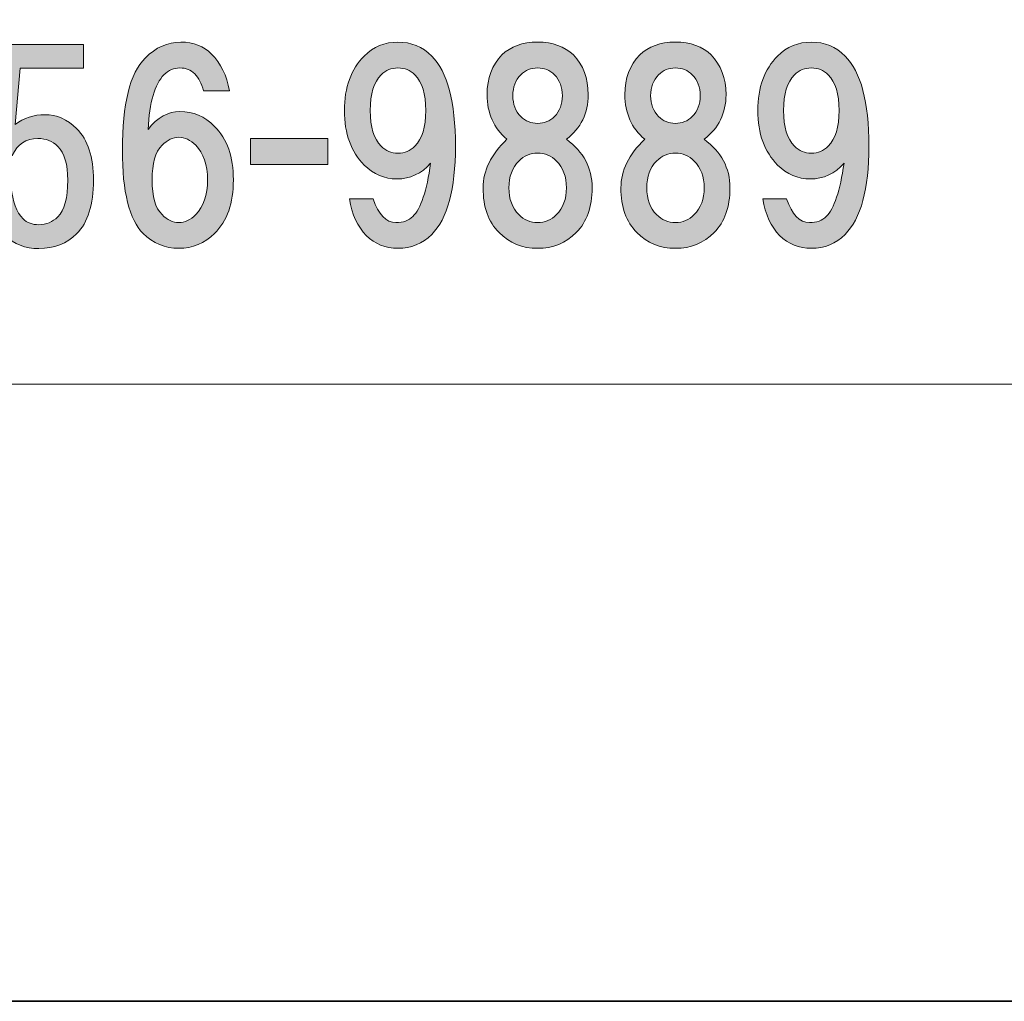
# Model space of a CAD drawing. Units: inches. Extents: x -43 to 253, y 44 to 253.
# Drawn here: x -2 to 10, y 44 to 56 of the extents above; entities that cross this region are included whole.
import ezdxf

# ---------------------------------------------------------------- set-up
doc = ezdxf.new("R2010")
doc.units = ezdxf.units.IN
doc.header["$MEASUREMENT"] = 0
doc.layers.add('儗僀儎乕 1', color=7, linetype='Continuous')

# ---------------------------------------------------------------- blocks, each defined once
blk = doc.blocks.new('block 8')
at = {"layer": '儗僀儎乕 1', "true_color": 0xffffff}
h = blk.add_hatch(color=7, dxfattribs=at)
h.dxf.hatch_style = 2
edge = h.paths.add_edge_path()
edge.add_spline(control_points=[(-2.699, 54.37), (-2.699, 54.37), (-2.612, 55.759), (-2.612, 55.759), (-2.612, 55.759), (-1.496, 55.759), (-1.496, 55.759), (-1.496, 55.759), (-1.496, 55.462), (-1.496, 55.462), (-1.496, 55.462), (-2.29, 55.462), (-2.29, 55.462), (-2.29, 55.462), (-2.352, 54.755), (-2.352, 54.755), (-2.244, 54.837), (-2.12, 54.879), (-1.98, 54.879), (-1.831, 54.879), (-1.699, 54.821), (-1.583, 54.705), (-1.442, 54.564), (-1.372, 54.35), (-1.372, 54.06), (-1.372, 53.754), (-1.442, 53.531), (-1.583, 53.39), (-1.707, 53.266), (-1.864, 53.204), (-2.054, 53.204), (-2.228, 53.204), (-2.368, 53.258), (-2.476, 53.366), (-2.608, 53.498), (-2.691, 53.7), (-2.724, 53.973), (-2.724, 53.973), (-2.401, 53.973), (-2.401, 53.973), (-2.385, 53.791), (-2.335, 53.659), (-2.253, 53.576), (-2.203, 53.527), (-2.137, 53.502), (-2.054, 53.502), (-1.963, 53.502), (-1.885, 53.535), (-1.818, 53.601), (-1.736, 53.684), (-1.694, 53.837), (-1.694, 54.06), (-1.694, 54.259), (-1.736, 54.399), (-1.818, 54.482), (-1.885, 54.548), (-1.967, 54.581), (-2.067, 54.581), (-2.215, 54.581), (-2.323, 54.511), (-2.389, 54.37), (-2.389, 54.37), (-2.699, 54.37), (-2.699, 54.37)], knot_values=[0, 0, 0, 0, 1, 1, 1, 2, 2, 2, 3, 3, 3, 4, 4, 4, 5, 5, 5, 6, 6, 6, 7, 7, 7, 8, 8, 8, 9, 9, 9, 10, 10, 10, 11, 11, 11, 12, 12, 12, 13, 13, 13, 14, 14, 14, 15, 15, 15, 16, 16, 16, 17, 17, 17, 18, 18, 18, 19, 19, 19, 20, 20, 20, 21, 21, 21, 21], degree=3, periodic=1)
h = blk.add_hatch(color=7, dxfattribs=at)
h.dxf.hatch_style = 2
edge = h.paths.add_edge_path()
edge.add_spline(control_points=[(0.105, 55.638), (0.221, 55.522), (0.295, 55.369), (0.328, 55.179), (0.328, 55.179), (0.006, 55.179), (0.006, 55.179), (-0.019, 55.27), (-0.056, 55.34), (-0.106, 55.39), (-0.155, 55.44), (-0.217, 55.464), (-0.292, 55.464), (-0.366, 55.464), (-0.432, 55.435), (-0.49, 55.378), (-0.606, 55.262), (-0.672, 55.034), (-0.689, 54.695), (-0.573, 54.844), (-0.44, 54.919), (-0.292, 54.919), (-0.126, 54.919), (0.018, 54.857), (0.142, 54.733), (0.3, 54.576), (0.378, 54.352), (0.378, 54.063), (0.378, 53.773), (0.3, 53.55), (0.142, 53.393), (0.018, 53.269), (-0.13, 53.207), (-0.304, 53.207), (-0.478, 53.207), (-0.626, 53.269), (-0.751, 53.393), (-0.924, 53.567), (-1.011, 53.914), (-1.011, 54.435), (-1.011, 55.014), (-0.916, 55.398), (-0.726, 55.588), (-0.593, 55.721), (-0.445, 55.787), (-0.279, 55.787), (-0.122, 55.787), (0.006, 55.737), (0.105, 55.638)], knot_values=[0, 0, 0, 0, 1, 1, 1, 2, 2, 2, 3, 3, 3, 4, 4, 4, 5, 5, 5, 6, 6, 6, 7, 7, 7, 8, 8, 8, 9, 9, 9, 10, 10, 10, 11, 11, 11, 12, 12, 12, 13, 13, 13, 14, 14, 14, 15, 15, 15, 16, 16, 16, 16], degree=3, periodic=1)
edge = h.paths.add_edge_path()
edge.add_spline(control_points=[(-0.515, 54.497), (-0.598, 54.414), (-0.639, 54.27), (-0.639, 54.063), (-0.639, 53.856), (-0.598, 53.711), (-0.515, 53.629), (-0.449, 53.563), (-0.378, 53.53), (-0.304, 53.53), (-0.23, 53.53), (-0.159, 53.563), (-0.093, 53.629), (0.006, 53.728), (0.056, 53.873), (0.056, 54.063), (0.056, 54.253), (0.006, 54.398), (-0.093, 54.497), (-0.159, 54.563), (-0.23, 54.596), (-0.304, 54.596), (-0.378, 54.596), (-0.449, 54.563), (-0.515, 54.497)], knot_values=[0, 0, 0, 0, 1, 1, 1, 2, 2, 2, 3, 3, 3, 4, 4, 4, 5, 5, 5, 6, 6, 6, 7, 7, 7, 8, 8, 8, 8], degree=3, periodic=1)
h = blk.add_hatch(color=7, dxfattribs=at)
h.dxf.hatch_style = 2
edge = h.paths.add_edge_path()
edge.add_spline(control_points=[(2.04, 53.368), (1.933, 53.476), (1.862, 53.629), (1.829, 53.827), (1.829, 53.827), (2.127, 53.827), (2.127, 53.827), (2.193, 53.629), (2.288, 53.53), (2.412, 53.53), (2.503, 53.53), (2.573, 53.554), (2.623, 53.604), (2.722, 53.703), (2.797, 53.926), (2.846, 54.274), (2.73, 54.141), (2.59, 54.075), (2.424, 54.075), (2.267, 54.075), (2.131, 54.133), (2.015, 54.249), (1.85, 54.414), (1.767, 54.642), (1.767, 54.931), (1.767, 55.22), (1.85, 55.448), (2.015, 55.613), (2.131, 55.729), (2.272, 55.787), (2.437, 55.787), (2.602, 55.787), (2.743, 55.729), (2.859, 55.613), (3.057, 55.415), (3.156, 55.039), (3.156, 54.485), (3.156, 53.947), (3.057, 53.579), (2.859, 53.381), (2.743, 53.265), (2.602, 53.207), (2.437, 53.207), (2.28, 53.207), (2.148, 53.261), (2.04, 53.368)], knot_values=[0, 0, 0, 0, 1, 1, 1, 2, 2, 2, 3, 3, 3, 4, 4, 4, 5, 5, 5, 6, 6, 6, 7, 7, 7, 8, 8, 8, 9, 9, 9, 10, 10, 10, 11, 11, 11, 12, 12, 12, 13, 13, 13, 14, 14, 14, 15, 15, 15, 15], degree=3, periodic=1)
edge = h.paths.add_edge_path()
edge.add_spline(control_points=[(2.648, 54.485), (2.739, 54.576), (2.784, 54.724), (2.784, 54.931), (2.784, 55.138), (2.739, 55.287), (2.648, 55.378), (2.59, 55.435), (2.52, 55.464), (2.437, 55.464), (2.354, 55.464), (2.284, 55.435), (2.226, 55.378), (2.135, 55.287), (2.09, 55.138), (2.09, 54.931), (2.09, 54.724), (2.135, 54.576), (2.226, 54.485), (2.284, 54.427), (2.354, 54.398), (2.437, 54.398), (2.52, 54.398), (2.59, 54.427), (2.648, 54.485)], knot_values=[0, 0, 0, 0, 1, 1, 1, 2, 2, 2, 3, 3, 3, 4, 4, 4, 5, 5, 5, 6, 6, 6, 7, 7, 7, 8, 8, 8, 8], degree=3, periodic=1)
h = blk.add_hatch(color=7, dxfattribs=at)
h.dxf.hatch_style = 2
edge = h.paths.add_edge_path()
edge.add_spline(control_points=[(4.631, 55.626), (4.755, 55.502), (4.817, 55.336), (4.817, 55.129), (4.817, 54.898), (4.726, 54.712), (4.544, 54.571), (4.759, 54.414), (4.866, 54.212), (4.866, 53.964), (4.866, 53.724), (4.8, 53.538), (4.668, 53.406), (4.536, 53.273), (4.374, 53.207), (4.184, 53.207), (3.994, 53.207), (3.833, 53.273), (3.701, 53.406), (3.568, 53.538), (3.502, 53.724), (3.502, 53.964), (3.502, 54.179), (3.601, 54.381), (3.8, 54.571), (3.634, 54.712), (3.552, 54.898), (3.552, 55.129), (3.552, 55.336), (3.614, 55.502), (3.738, 55.626), (3.845, 55.733), (3.994, 55.787), (4.184, 55.787), (4.374, 55.787), (4.523, 55.733), (4.631, 55.626)], knot_values=[0, 0, 0, 0, 1, 1, 1, 2, 2, 2, 3, 3, 3, 4, 4, 4, 5, 5, 5, 6, 6, 6, 7, 7, 7, 8, 8, 8, 9, 9, 9, 10, 10, 10, 11, 11, 11, 12, 12, 12, 12], degree=3, periodic=1)
edge = h.paths.add_edge_path()
edge.add_spline(control_points=[(3.949, 53.629), (4.015, 53.563), (4.093, 53.53), (4.184, 53.53), (4.275, 53.53), (4.354, 53.563), (4.42, 53.629), (4.503, 53.711), (4.544, 53.823), (4.544, 53.964), (4.544, 54.104), (4.503, 54.216), (4.42, 54.299), (4.354, 54.365), (4.275, 54.398), (4.184, 54.398), (4.093, 54.398), (4.015, 54.365), (3.949, 54.299), (3.866, 54.216), (3.825, 54.104), (3.825, 53.964), (3.825, 53.823), (3.866, 53.711), (3.949, 53.629)], knot_values=[0, 0, 0, 0, 1, 1, 1, 2, 2, 2, 3, 3, 3, 4, 4, 4, 5, 5, 5, 6, 6, 6, 7, 7, 7, 8, 8, 8, 8], degree=3, periodic=1)
edge = h.paths.add_edge_path()
edge.add_spline(control_points=[(4.395, 55.378), (4.337, 55.435), (4.267, 55.464), (4.184, 55.464), (4.102, 55.464), (4.031, 55.435), (3.973, 55.378), (3.907, 55.311), (3.874, 55.225), (3.874, 55.117), (3.874, 55.01), (3.907, 54.923), (3.973, 54.857), (4.031, 54.799), (4.102, 54.77), (4.184, 54.77), (4.267, 54.77), (4.337, 54.799), (4.395, 54.857), (4.461, 54.923), (4.494, 55.01), (4.494, 55.117), (4.494, 55.225), (4.461, 55.311), (4.395, 55.378)], knot_values=[0, 0, 0, 0, 1, 1, 1, 2, 2, 2, 3, 3, 3, 4, 4, 4, 5, 5, 5, 6, 6, 6, 7, 7, 7, 8, 8, 8, 8], degree=3, periodic=1)
h = blk.add_hatch(color=7, dxfattribs=at)
h.dxf.hatch_style = 2
edge = h.paths.add_edge_path()
edge.add_spline(control_points=[(6.355, 55.626), (6.479, 55.502), (6.541, 55.336), (6.541, 55.129), (6.541, 54.898), (6.45, 54.712), (6.268, 54.571), (6.483, 54.414), (6.59, 54.212), (6.59, 53.964), (6.59, 53.724), (6.524, 53.538), (6.392, 53.406), (6.26, 53.273), (6.098, 53.207), (5.908, 53.207), (5.718, 53.207), (5.557, 53.273), (5.424, 53.406), (5.292, 53.538), (5.226, 53.724), (5.226, 53.964), (5.226, 54.179), (5.325, 54.381), (5.524, 54.571), (5.358, 54.712), (5.276, 54.898), (5.276, 55.129), (5.276, 55.336), (5.338, 55.502), (5.462, 55.626), (5.569, 55.733), (5.718, 55.787), (5.908, 55.787), (6.098, 55.787), (6.247, 55.733), (6.355, 55.626)], knot_values=[0, 0, 0, 0, 1, 1, 1, 2, 2, 2, 3, 3, 3, 4, 4, 4, 5, 5, 5, 6, 6, 6, 7, 7, 7, 8, 8, 8, 9, 9, 9, 10, 10, 10, 11, 11, 11, 12, 12, 12, 12], degree=3, periodic=1)
edge = h.paths.add_edge_path()
edge.add_spline(control_points=[(5.673, 53.629), (5.739, 53.563), (5.817, 53.53), (5.908, 53.53), (5.999, 53.53), (6.078, 53.563), (6.144, 53.629), (6.226, 53.711), (6.268, 53.823), (6.268, 53.964), (6.268, 54.104), (6.226, 54.216), (6.144, 54.299), (6.078, 54.365), (5.999, 54.398), (5.908, 54.398), (5.817, 54.398), (5.739, 54.365), (5.673, 54.299), (5.59, 54.216), (5.549, 54.104), (5.549, 53.964), (5.549, 53.823), (5.59, 53.711), (5.673, 53.629)], knot_values=[0, 0, 0, 0, 1, 1, 1, 2, 2, 2, 3, 3, 3, 4, 4, 4, 5, 5, 5, 6, 6, 6, 7, 7, 7, 8, 8, 8, 8], degree=3, periodic=1)
edge = h.paths.add_edge_path()
edge.add_spline(control_points=[(6.119, 55.378), (6.061, 55.435), (5.991, 55.464), (5.908, 55.464), (5.825, 55.464), (5.755, 55.435), (5.697, 55.378), (5.631, 55.311), (5.598, 55.225), (5.598, 55.117), (5.598, 55.01), (5.631, 54.923), (5.697, 54.857), (5.755, 54.799), (5.825, 54.77), (5.908, 54.77), (5.991, 54.77), (6.061, 54.799), (6.119, 54.857), (6.185, 54.923), (6.218, 55.01), (6.218, 55.117), (6.218, 55.225), (6.185, 55.311), (6.119, 55.378)], knot_values=[0, 0, 0, 0, 1, 1, 1, 2, 2, 2, 3, 3, 3, 4, 4, 4, 5, 5, 5, 6, 6, 6, 7, 7, 7, 8, 8, 8, 8], degree=3, periodic=1)
h = blk.add_hatch(color=7, dxfattribs=at)
h.dxf.hatch_style = 2
edge = h.paths.add_edge_path()
edge.add_spline(control_points=[(7.212, 53.368), (7.104, 53.476), (7.034, 53.629), (7.001, 53.827), (7.001, 53.827), (7.299, 53.827), (7.299, 53.827), (7.365, 53.629), (7.46, 53.53), (7.584, 53.53), (7.675, 53.53), (7.745, 53.554), (7.795, 53.604), (7.894, 53.703), (7.968, 53.926), (8.018, 54.274), (7.902, 54.141), (7.762, 54.075), (7.596, 54.075), (7.439, 54.075), (7.303, 54.133), (7.187, 54.249), (7.022, 54.414), (6.939, 54.642), (6.939, 54.931), (6.939, 55.22), (7.022, 55.448), (7.187, 55.613), (7.303, 55.729), (7.443, 55.787), (7.609, 55.787), (7.774, 55.787), (7.915, 55.729), (8.03, 55.613), (8.229, 55.415), (8.328, 55.039), (8.328, 54.485), (8.328, 53.947), (8.229, 53.579), (8.03, 53.381), (7.915, 53.265), (7.774, 53.207), (7.609, 53.207), (7.452, 53.207), (7.319, 53.261), (7.212, 53.368)], knot_values=[0, 0, 0, 0, 1, 1, 1, 2, 2, 2, 3, 3, 3, 4, 4, 4, 5, 5, 5, 6, 6, 6, 7, 7, 7, 8, 8, 8, 9, 9, 9, 10, 10, 10, 11, 11, 11, 12, 12, 12, 13, 13, 13, 14, 14, 14, 15, 15, 15, 15], degree=3, periodic=1)
edge = h.paths.add_edge_path()
edge.add_spline(control_points=[(7.82, 54.485), (7.91, 54.576), (7.956, 54.724), (7.956, 54.931), (7.956, 55.138), (7.91, 55.287), (7.82, 55.378), (7.762, 55.435), (7.691, 55.464), (7.609, 55.464), (7.526, 55.464), (7.456, 55.435), (7.398, 55.378), (7.307, 55.287), (7.261, 55.138), (7.261, 54.931), (7.261, 54.724), (7.307, 54.576), (7.398, 54.485), (7.456, 54.427), (7.526, 54.398), (7.609, 54.398), (7.691, 54.398), (7.762, 54.427), (7.82, 54.485)], knot_values=[0, 0, 0, 0, 1, 1, 1, 2, 2, 2, 3, 3, 3, 4, 4, 4, 5, 5, 5, 6, 6, 6, 7, 7, 7, 8, 8, 8, 8], degree=3, periodic=1)
h = blk.add_hatch(color=7, dxfattribs=at)
h.dxf.hatch_style = 2
h.paths.add_polyline_path([(1.559, 54.257), (0.592, 54.257), (0.592, 54.58), (1.559, 54.58)])
at = {"layer": '儗僀儎乕 1', "lineweight": 0}
blk.add_lwpolyline([(1.559, 54.257), (0.592, 54.257), (0.592, 54.58), (1.559, 54.58), (1.559, 54.257)], dxfattribs=at)
for points, knots in [([(-2.699, 54.37), (-2.699, 54.37), (-2.612, 55.759), (-2.612, 55.759), (-2.612, 55.759), (-1.496, 55.759), (-1.496, 55.759), (-1.496, 55.759), (-1.496, 55.462), (-1.496, 55.462), (-1.496, 55.462), (-2.29, 55.462), (-2.29, 55.462), (-2.29, 55.462), (-2.352, 54.755), (-2.352, 54.755), (-2.244, 54.837), (-2.12, 54.879), (-1.98, 54.879), (-1.831, 54.879), (-1.699, 54.821), (-1.583, 54.705), (-1.442, 54.564), (-1.372, 54.35), (-1.372, 54.06), (-1.372, 53.754), (-1.442, 53.531), (-1.583, 53.39), (-1.707, 53.266), (-1.864, 53.204), (-2.054, 53.204), (-2.228, 53.204), (-2.368, 53.258), (-2.476, 53.366), (-2.608, 53.498), (-2.691, 53.7), (-2.724, 53.973), (-2.724, 53.973), (-2.401, 53.973), (-2.401, 53.973), (-2.385, 53.791), (-2.335, 53.659), (-2.253, 53.576), (-2.203, 53.527), (-2.137, 53.502), (-2.054, 53.502), (-1.963, 53.502), (-1.885, 53.535), (-1.818, 53.601), (-1.736, 53.684), (-1.694, 53.837), (-1.694, 54.06), (-1.694, 54.259), (-1.736, 54.399), (-1.818, 54.482), (-1.885, 54.548), (-1.967, 54.581), (-2.067, 54.581), (-2.215, 54.581), (-2.323, 54.511), (-2.389, 54.37), (-2.389, 54.37), (-2.699, 54.37), (-2.699, 54.37)], [0, 0, 0, 0, 1, 1, 1, 2, 2, 2, 3, 3, 3, 4, 4, 4, 5, 5, 5, 6, 6, 6, 7, 7, 7, 8, 8, 8, 9, 9, 9, 10, 10, 10, 11, 11, 11, 12, 12, 12, 13, 13, 13, 14, 14, 14, 15, 15, 15, 16, 16, 16, 17, 17, 17, 18, 18, 18, 19, 19, 19, 20, 20, 20, 21, 21, 21, 21]), ([(0.105, 55.638), (0.221, 55.522), (0.295, 55.369), (0.328, 55.179), (0.328, 55.179), (0.006, 55.179), (0.006, 55.179), (-0.019, 55.27), (-0.056, 55.34), (-0.106, 55.39), (-0.155, 55.44), (-0.217, 55.464), (-0.292, 55.464), (-0.366, 55.464), (-0.432, 55.435), (-0.49, 55.378), (-0.606, 55.262), (-0.672, 55.034), (-0.689, 54.695), (-0.573, 54.844), (-0.44, 54.919), (-0.292, 54.919), (-0.126, 54.919), (0.018, 54.857), (0.142, 54.733), (0.3, 54.576), (0.378, 54.352), (0.378, 54.063), (0.378, 53.773), (0.3, 53.55), (0.142, 53.393), (0.018, 53.269), (-0.13, 53.207), (-0.304, 53.207), (-0.478, 53.207), (-0.626, 53.269), (-0.751, 53.393), (-0.924, 53.567), (-1.011, 53.914), (-1.011, 54.435), (-1.011, 55.014), (-0.916, 55.398), (-0.726, 55.588), (-0.593, 55.721), (-0.445, 55.787), (-0.279, 55.787), (-0.122, 55.787), (0.006, 55.737), (0.105, 55.638)], [0, 0, 0, 0, 1, 1, 1, 2, 2, 2, 3, 3, 3, 4, 4, 4, 5, 5, 5, 6, 6, 6, 7, 7, 7, 8, 8, 8, 9, 9, 9, 10, 10, 10, 11, 11, 11, 12, 12, 12, 13, 13, 13, 14, 14, 14, 15, 15, 15, 16, 16, 16, 16]), ([(2.04, 53.368), (1.933, 53.476), (1.862, 53.629), (1.829, 53.827), (1.829, 53.827), (2.127, 53.827), (2.127, 53.827), (2.193, 53.629), (2.288, 53.53), (2.412, 53.53), (2.503, 53.53), (2.573, 53.554), (2.623, 53.604), (2.722, 53.703), (2.797, 53.926), (2.846, 54.274), (2.73, 54.141), (2.59, 54.075), (2.424, 54.075), (2.267, 54.075), (2.131, 54.133), (2.015, 54.249), (1.85, 54.414), (1.767, 54.642), (1.767, 54.931), (1.767, 55.22), (1.85, 55.448), (2.015, 55.613), (2.131, 55.729), (2.272, 55.787), (2.437, 55.787), (2.602, 55.787), (2.743, 55.729), (2.859, 55.613), (3.057, 55.415), (3.156, 55.039), (3.156, 54.485), (3.156, 53.947), (3.057, 53.579), (2.859, 53.381), (2.743, 53.265), (2.602, 53.207), (2.437, 53.207), (2.28, 53.207), (2.148, 53.261), (2.04, 53.368)], [0, 0, 0, 0, 1, 1, 1, 2, 2, 2, 3, 3, 3, 4, 4, 4, 5, 5, 5, 6, 6, 6, 7, 7, 7, 8, 8, 8, 9, 9, 9, 10, 10, 10, 11, 11, 11, 12, 12, 12, 13, 13, 13, 14, 14, 14, 15, 15, 15, 15]), ([(4.631, 55.626), (4.755, 55.502), (4.817, 55.336), (4.817, 55.129), (4.817, 54.898), (4.726, 54.712), (4.544, 54.571), (4.759, 54.414), (4.866, 54.212), (4.866, 53.964), (4.866, 53.724), (4.8, 53.538), (4.668, 53.406), (4.536, 53.273), (4.374, 53.207), (4.184, 53.207), (3.994, 53.207), (3.833, 53.273), (3.701, 53.406), (3.568, 53.538), (3.502, 53.724), (3.502, 53.964), (3.502, 54.179), (3.601, 54.381), (3.8, 54.571), (3.634, 54.712), (3.552, 54.898), (3.552, 55.129), (3.552, 55.336), (3.614, 55.502), (3.738, 55.626), (3.845, 55.733), (3.994, 55.787), (4.184, 55.787), (4.374, 55.787), (4.523, 55.733), (4.631, 55.626)], [0, 0, 0, 0, 1, 1, 1, 2, 2, 2, 3, 3, 3, 4, 4, 4, 5, 5, 5, 6, 6, 6, 7, 7, 7, 8, 8, 8, 9, 9, 9, 10, 10, 10, 11, 11, 11, 12, 12, 12, 12]), ([(6.355, 55.626), (6.479, 55.502), (6.541, 55.336), (6.541, 55.129), (6.541, 54.898), (6.45, 54.712), (6.268, 54.571), (6.483, 54.414), (6.59, 54.212), (6.59, 53.964), (6.59, 53.724), (6.524, 53.538), (6.392, 53.406), (6.26, 53.273), (6.098, 53.207), (5.908, 53.207), (5.718, 53.207), (5.557, 53.273), (5.424, 53.406), (5.292, 53.538), (5.226, 53.724), (5.226, 53.964), (5.226, 54.179), (5.325, 54.381), (5.524, 54.571), (5.358, 54.712), (5.276, 54.898), (5.276, 55.129), (5.276, 55.336), (5.338, 55.502), (5.462, 55.626), (5.569, 55.733), (5.718, 55.787), (5.908, 55.787), (6.098, 55.787), (6.247, 55.733), (6.355, 55.626)], [0, 0, 0, 0, 1, 1, 1, 2, 2, 2, 3, 3, 3, 4, 4, 4, 5, 5, 5, 6, 6, 6, 7, 7, 7, 8, 8, 8, 9, 9, 9, 10, 10, 10, 11, 11, 11, 12, 12, 12, 12]), ([(7.212, 53.368), (7.104, 53.476), (7.034, 53.629), (7.001, 53.827), (7.001, 53.827), (7.299, 53.827), (7.299, 53.827), (7.365, 53.629), (7.46, 53.53), (7.584, 53.53), (7.675, 53.53), (7.745, 53.554), (7.795, 53.604), (7.894, 53.703), (7.968, 53.926), (8.018, 54.274), (7.902, 54.141), (7.762, 54.075), (7.596, 54.075), (7.439, 54.075), (7.303, 54.133), (7.187, 54.249), (7.022, 54.414), (6.939, 54.642), (6.939, 54.931), (6.939, 55.22), (7.022, 55.448), (7.187, 55.613), (7.303, 55.729), (7.443, 55.787), (7.609, 55.787), (7.774, 55.787), (7.915, 55.729), (8.03, 55.613), (8.229, 55.415), (8.328, 55.039), (8.328, 54.485), (8.328, 53.947), (8.229, 53.579), (8.03, 53.381), (7.915, 53.265), (7.774, 53.207), (7.609, 53.207), (7.452, 53.207), (7.319, 53.261), (7.212, 53.368)], [0, 0, 0, 0, 1, 1, 1, 2, 2, 2, 3, 3, 3, 4, 4, 4, 5, 5, 5, 6, 6, 6, 7, 7, 7, 8, 8, 8, 9, 9, 9, 10, 10, 10, 11, 11, 11, 12, 12, 12, 13, 13, 13, 14, 14, 14, 15, 15, 15, 15]), ([(2.648, 54.485), (2.739, 54.576), (2.784, 54.724), (2.784, 54.931), (2.784, 55.138), (2.739, 55.287), (2.648, 55.378), (2.59, 55.435), (2.52, 55.464), (2.437, 55.464), (2.354, 55.464), (2.284, 55.435), (2.226, 55.378), (2.135, 55.287), (2.09, 55.138), (2.09, 54.931), (2.09, 54.724), (2.135, 54.576), (2.226, 54.485), (2.284, 54.427), (2.354, 54.398), (2.437, 54.398), (2.52, 54.398), (2.59, 54.427), (2.648, 54.485)], [0, 0, 0, 0, 1, 1, 1, 2, 2, 2, 3, 3, 3, 4, 4, 4, 5, 5, 5, 6, 6, 6, 7, 7, 7, 8, 8, 8, 8]), ([(4.395, 55.378), (4.337, 55.435), (4.267, 55.464), (4.184, 55.464), (4.102, 55.464), (4.031, 55.435), (3.973, 55.378), (3.907, 55.311), (3.874, 55.225), (3.874, 55.117), (3.874, 55.01), (3.907, 54.923), (3.973, 54.857), (4.031, 54.799), (4.102, 54.77), (4.184, 54.77), (4.267, 54.77), (4.337, 54.799), (4.395, 54.857), (4.461, 54.923), (4.494, 55.01), (4.494, 55.117), (4.494, 55.225), (4.461, 55.311), (4.395, 55.378)], [0, 0, 0, 0, 1, 1, 1, 2, 2, 2, 3, 3, 3, 4, 4, 4, 5, 5, 5, 6, 6, 6, 7, 7, 7, 8, 8, 8, 8]), ([(6.119, 55.378), (6.061, 55.435), (5.991, 55.464), (5.908, 55.464), (5.825, 55.464), (5.755, 55.435), (5.697, 55.378), (5.631, 55.311), (5.598, 55.225), (5.598, 55.117), (5.598, 55.01), (5.631, 54.923), (5.697, 54.857), (5.755, 54.799), (5.825, 54.77), (5.908, 54.77), (5.991, 54.77), (6.061, 54.799), (6.119, 54.857), (6.185, 54.923), (6.218, 55.01), (6.218, 55.117), (6.218, 55.225), (6.185, 55.311), (6.119, 55.378)], [0, 0, 0, 0, 1, 1, 1, 2, 2, 2, 3, 3, 3, 4, 4, 4, 5, 5, 5, 6, 6, 6, 7, 7, 7, 8, 8, 8, 8]), ([(7.82, 54.485), (7.91, 54.576), (7.956, 54.724), (7.956, 54.931), (7.956, 55.138), (7.91, 55.287), (7.82, 55.378), (7.762, 55.435), (7.691, 55.464), (7.609, 55.464), (7.526, 55.464), (7.456, 55.435), (7.398, 55.378), (7.307, 55.287), (7.261, 55.138), (7.261, 54.931), (7.261, 54.724), (7.307, 54.576), (7.398, 54.485), (7.456, 54.427), (7.526, 54.398), (7.609, 54.398), (7.691, 54.398), (7.762, 54.427), (7.82, 54.485)], [0, 0, 0, 0, 1, 1, 1, 2, 2, 2, 3, 3, 3, 4, 4, 4, 5, 5, 5, 6, 6, 6, 7, 7, 7, 8, 8, 8, 8]), ([(-0.515, 54.497), (-0.598, 54.414), (-0.639, 54.27), (-0.639, 54.063), (-0.639, 53.856), (-0.598, 53.711), (-0.515, 53.629), (-0.449, 53.563), (-0.378, 53.53), (-0.304, 53.53), (-0.23, 53.53), (-0.159, 53.563), (-0.093, 53.629), (0.006, 53.728), (0.056, 53.873), (0.056, 54.063), (0.056, 54.253), (0.006, 54.398), (-0.093, 54.497), (-0.159, 54.563), (-0.23, 54.596), (-0.304, 54.596), (-0.378, 54.596), (-0.449, 54.563), (-0.515, 54.497)], [0, 0, 0, 0, 1, 1, 1, 2, 2, 2, 3, 3, 3, 4, 4, 4, 5, 5, 5, 6, 6, 6, 7, 7, 7, 8, 8, 8, 8]), ([(3.949, 53.629), (4.015, 53.563), (4.093, 53.53), (4.184, 53.53), (4.275, 53.53), (4.354, 53.563), (4.42, 53.629), (4.503, 53.711), (4.544, 53.823), (4.544, 53.964), (4.544, 54.104), (4.503, 54.216), (4.42, 54.299), (4.354, 54.365), (4.275, 54.398), (4.184, 54.398), (4.093, 54.398), (4.015, 54.365), (3.949, 54.299), (3.866, 54.216), (3.825, 54.104), (3.825, 53.964), (3.825, 53.823), (3.866, 53.711), (3.949, 53.629)], [0, 0, 0, 0, 1, 1, 1, 2, 2, 2, 3, 3, 3, 4, 4, 4, 5, 5, 5, 6, 6, 6, 7, 7, 7, 8, 8, 8, 8]), ([(5.673, 53.629), (5.739, 53.563), (5.817, 53.53), (5.908, 53.53), (5.999, 53.53), (6.078, 53.563), (6.144, 53.629), (6.226, 53.711), (6.268, 53.823), (6.268, 53.964), (6.268, 54.104), (6.226, 54.216), (6.144, 54.299), (6.078, 54.365), (5.999, 54.398), (5.908, 54.398), (5.817, 54.398), (5.739, 54.365), (5.673, 54.299), (5.59, 54.216), (5.549, 54.104), (5.549, 53.964), (5.549, 53.823), (5.59, 53.711), (5.673, 53.629)], [0, 0, 0, 0, 1, 1, 1, 2, 2, 2, 3, 3, 3, 4, 4, 4, 5, 5, 5, 6, 6, 6, 7, 7, 7, 8, 8, 8, 8])]:
    blk.add_open_spline(points, degree=3, knots=knots, dxfattribs=at)
blk = doc.blocks.new('block 2')
at = {"layer": '儗僀儎乕 1', "color": 7, "lineweight": 18, "true_color": 0xffffff}
blk.add_lwpolyline([(-38.426, 51.509), (46.113, 51.509), (46.113, 67.511), (-38.426, 67.511), (-38.426, 51.509)], dxfattribs=at)
at = {"layer": '儗僀儎乕 1'}
blk.add_blockref('block 8', (0, 0), dxfattribs=at)

msp = doc.modelspace()

# ---------------------------------------------------------------- linework, layer by layer
at = {"layer": '儗僀儎乕 1', "color": 7, "lineweight": 35, "true_color": 0xffffff}
msp.add_lwpolyline([(253.194, 43.786), (-43.139, 43.786), (-43.139, 253.336), (253.194, 253.336), (253.194, 43.786)], dxfattribs=at)

# ---------------------------------------------------------------- block references
at = {"layer": '儗僀儎乕 1'}
msp.add_blockref('block 2', (0, 0), dxfattribs=at)

doc.saveas('drawing.dxf')
